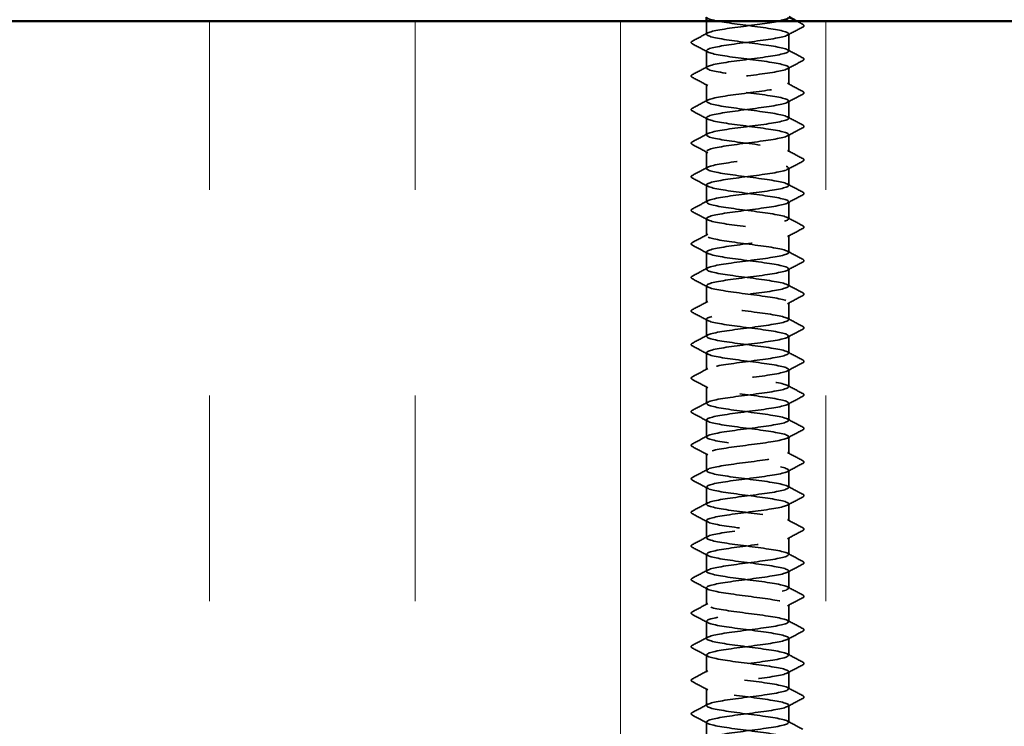
# Model space of a CAD drawing. Units: inches. Extents: x 0.6 to 33.4, y 0.6 to 21.4.
# Drawn here: x 18.8 to 20, y 14.3 to 15.2 of the extents above; entities that cross this region are included whole.
import ezdxf

# ---------------------------------------------------------------- set-up
doc = ezdxf.new("R2010")
doc.units = ezdxf.units.IN
doc.header["$LTSCALE"] = 2
doc.header["$MEASUREMENT"] = 0
doc.linetypes.add('DASHED', pattern=[0.2067, 0.1654, -0.0413])
for name, color, linetype, lineweight in [('Hatch (ANSI)', 7, 'Continuous', 18), ('Hidden (ANSI)', 7, 'DASHED', 35), ('Visible (ANSI)', 7, 'Continuous', 50)]:
    doc.layers.add(name, color=color, linetype=linetype, lineweight=lineweight)

msp = doc.modelspace()

# ---------------------------------------------------------------- hatches: boundary and pattern name
at = {"layer": 'Hatch (ANSI)', "true_color": 0x0080ff}
h = msp.add_hatch(dxfattribs=at)
h.set_pattern_fill('INSUL', color=150, scale=2, angle=90, style=0)
h.paths.add_polyline_path([(21.944299, 14.063089), (21.944299, 15.205946), (17.37287, 15.205946), (17.37287, 14.063089)])

# ---------------------------------------------------------------- linework, layer by layer
at = {"layer": 'Hidden (ANSI)', "ltscale": 0.015215}
msp.add_line((19.605156, 15.189864), (19.605156, 15.205946), dxfattribs=at)
at = {"layer": 'Hidden (ANSI)', "ltscale": 0.019724}
for p, q in [((19.705156, 15.169456), (19.705156, 15.190273)), ((19.605156, 15.149048), (19.605156, 15.169864)), ((19.705156, 15.12864), (19.705156, 15.149456)), ((19.605156, 15.108232), (19.605156, 15.129048)), ((19.705156, 15.087824), (19.705156, 15.10864)), ((19.605156, 15.067415), (19.605156, 15.088232)), ((19.705156, 15.047007), (19.705156, 15.067824)), ((19.605156, 15.026599), (19.605156, 15.047415)), ((19.705156, 15.006191), (19.705156, 15.027007)), ((19.605156, 14.985783), (19.605156, 15.006599)), ((19.705156, 14.965375), (19.705156, 14.986191)), ((19.605156, 14.944966), (19.605156, 14.965783)), ((19.705156, 14.924558), (19.705156, 14.945375)), ((19.605156, 14.90415), (19.605156, 14.924966)), ((19.705156, 14.883742), (19.705156, 14.904558)), ((19.605156, 14.863334), (19.605156, 14.88415)), ((19.705156, 14.842926), (19.705156, 14.863742)), ((19.605156, 14.822517), (19.605156, 14.843334)), ((19.705156, 14.802109), (19.705156, 14.822926)), ((19.605156, 14.781701), (19.605156, 14.802517)), ((19.705156, 14.761293), (19.705156, 14.782109)), ((19.605156, 14.740885), (19.605156, 14.761701)), ((19.705156, 14.720477), (19.705156, 14.741293)), ((19.605156, 14.700068), (19.605156, 14.720885)), ((19.705156, 14.67966), (19.705156, 14.700477)), ((19.605156, 14.659252), (19.605156, 14.680068)), ((19.705156, 14.638844), (19.705156, 14.65966)), ((19.605156, 14.618436), (19.605156, 14.639252)), ((19.705156, 14.598028), (19.705156, 14.618844)), ((19.605156, 14.577619), (19.605156, 14.598436)), ((19.705156, 14.557211), (19.705156, 14.578028)), ((19.605156, 14.536803), (19.605156, 14.557619)), ((19.705156, 14.516395), (19.705156, 14.537211)), ((19.605156, 14.495987), (19.605156, 14.516803)), ((19.705156, 14.475579), (19.705156, 14.496395)), ((19.605156, 14.45517), (19.605156, 14.475987)), ((19.705156, 14.434762), (19.705156, 14.455579)), ((19.605156, 14.414354), (19.605156, 14.43517)), ((19.705156, 14.393946), (19.705156, 14.414762)), ((19.605156, 14.373538), (19.605156, 14.394354)), ((19.705156, 14.35313), (19.705156, 14.373946)), ((19.605156, 14.332721), (19.605156, 14.353538))]:
    msp.add_line(p, q, dxfattribs=at)
at = {"layer": 'Hidden (ANSI)', "ltscale": 1.094156}
msp.add_open_spline([(19.605291, 15.210681), (19.605235, 15.210006), (19.605971, 15.209332), (19.607562, 15.208657), (19.61342, 15.206174), (19.63055, 15.203691), (19.649543, 15.201207), (19.668535, 15.198724), (19.688362, 15.196241), (19.698131, 15.193758), (19.707901, 15.191274), (19.707084, 15.188791), (19.696129, 15.186308), (19.685175, 15.183825), (19.664676, 15.181341), (19.645893, 15.178858), (19.627111, 15.176375), (19.611061, 15.173891), (19.606561, 15.171408), (19.602061, 15.168925), (19.609355, 15.166442), (19.624435, 15.163958), (19.639515, 15.161475), (19.661566, 15.158992), (19.678473, 15.156509), (19.695381, 15.154025), (19.706231, 15.151542), (19.705062, 15.149059), (19.703894, 15.146576), (19.690771, 15.144092), (19.672901, 15.141609), (19.655032, 15.139126), (19.633385, 15.136642), (19.61985, 15.134159), (19.606316, 15.131676), (19.601628, 15.129193), (19.608361, 15.126709), (19.615094, 15.124226), (19.632884, 15.121743), (19.651959, 15.11926), (19.671033, 15.116776), (19.690359, 15.114293), (19.69932, 15.11181), (19.708281, 15.109327), (19.706392, 15.106843), (19.694691, 15.10436), (19.68299, 15.101877), (19.66211, 15.099393), (19.643521, 15.09691), (19.624933, 15.094427), (19.609641, 15.091944), (19.606048, 15.08946), (19.602454, 15.086977), (19.610752, 15.084494), (19.626384, 15.082011), (19.642016, 15.079527), (19.664135, 15.077044), (19.680591, 15.074561), (19.697047, 15.072078), (19.706948, 15.069594), (19.704855, 15.067111), (19.702763, 15.064628), (19.688791, 15.062144), (19.670614, 15.059661), (19.652436, 15.057178), (19.631039, 15.054695), (19.618175, 15.052211), (19.605311, 15.049728), (19.601678, 15.047245), (19.60927, 15.044762), (19.616863, 15.042278), (19.635271, 15.039795), (19.654382, 15.037312), (19.673494, 15.034829), (19.692273, 15.032345), (19.700405, 15.029862), (19.708537, 15.027379), (19.705581, 15.024895), (19.69316, 15.022412), (19.68074, 15.019929), (19.659528, 15.017446), (19.641177, 15.014962), (19.622825, 15.012479), (19.608329, 15.009996), (19.605649, 15.007513), (19.60297, 15.005029), (19.612254, 15.002546), (19.628401, 15.000063), (19.644548, 14.99758), (19.666684, 14.995096), (19.682649, 14.992613), (19.698613, 14.99013), (19.707543, 14.987646), (19.704531, 14.985163), (19.70152, 14.98268), (19.686732, 14.980197), (19.668289, 14.977713), (19.649847, 14.97523), (19.62875, 14.972747), (19.616586, 14.970264), (19.604423, 14.96778), (19.601853, 14.965297), (19.610288, 14.962814), (19.618722, 14.96033), (19.637705, 14.957847), (19.656808, 14.955364), (19.675911, 14.952881), (19.6941, 14.950397), (19.701383, 14.947914), (19.708667, 14.945431), (19.70465, 14.942948), (19.69154, 14.940464), (19.67843, 14.937981), (19.656936, 14.935498), (19.638865, 14.933015), (19.620795, 14.930531), (19.607126, 14.928048), (19.605368, 14.925565), (19.60361, 14.923081), (19.613857, 14.920598), (19.630481, 14.918115), (19.647105, 14.915632), (19.669205, 14.913148), (19.684642, 14.910665), (19.700078, 14.908182), (19.708014, 14.905699), (19.704091, 14.903215), (19.700168, 14.900732), (19.684598, 14.898249), (19.665934, 14.895766), (19.64727, 14.893282), (19.626522, 14.890799), (19.615089, 14.888316), (19.603655, 14.885832), (19.602154, 14.883349), (19.61141, 14.880866), (19.620667, 14.878383), (19.640179, 14.875899), (19.659229, 14.873416), (19.678279, 14.870933), (19.695835, 14.86845), (19.702253, 14.865966), (19.708671, 14.863483), (19.703603, 14.861), (19.689834, 14.858517), (19.676064, 14.856033), (19.654339, 14.85355), (19.636592, 14.851067), (19.618844, 14.848583), (19.606036, 14.8461), (19.605203, 14.843617), (19.60437, 14.841134), (19.615557, 14.83865), (19.632619, 14.836167), (19.649681, 14.833684), (19.671694, 14.831201), (19.686565, 14.828717), (19.701437, 14.826234), (19.708362, 14.823751), (19.703536, 14.821268), (19.69871, 14.818784), (19.682396, 14.816301), (19.663554, 14.813818), (19.644712, 14.811334), (19.624363, 14.808851), (19.613685, 14.806368), (19.603008, 14.803885), (19.60258, 14.801401), (19.612636, 14.798918), (19.622693, 14.796435), (19.642689, 14.793952), (19.661641, 14.791468), (19.680593, 14.788985), (19.697475, 14.786502), (19.703012, 14.784019), (19.708549, 14.781535), (19.702442, 14.779052), (19.688046, 14.776569), (19.67365, 14.774085), (19.651744, 14.771602), (19.634362, 14.769119), (19.61698, 14.766636), (19.605062, 14.764152), (19.605156, 14.761669), (19.605251, 14.759186), (19.617351, 14.756703), (19.63481, 14.754219), (19.65227, 14.751736), (19.674143, 14.749253), (19.688415, 14.74677), (19.702687, 14.744286), (19.708584, 14.741803), (19.702867, 14.73932), (19.69715, 14.736836), (19.680129, 14.734353), (19.661153, 14.73187), (19.642178, 14.729387), (19.622276, 14.726903), (19.61238, 14.72442), (19.602483, 14.721937), (19.603129, 14.719454), (19.613962, 14.71697), (19.624795, 14.714487), (19.645229, 14.712004), (19.664038, 14.709521), (19.682848, 14.707037), (19.699014, 14.704554), (19.703658, 14.702071), (19.708301, 14.699587), (19.70117, 14.697104), (19.686181, 14.694621), (19.671192, 14.692138), (19.649158, 14.689654), (19.632181, 14.687171), (19.615205, 14.684688), (19.604206, 14.682205), (19.605227, 14.679721), (19.606248, 14.677238), (19.619233, 14.674755), (19.637049, 14.672271), (19.654865, 14.669788), (19.676548, 14.667305), (19.690186, 14.664822), (19.703825, 14.662338), (19.70868, 14.659855), (19.702086, 14.657372), (19.695491, 14.654889), (19.677803, 14.652405), (19.658739, 14.649922), (19.639675, 14.647439), (19.620266, 14.644956), (19.611174, 14.642472), (19.602083, 14.639989), (19.603801, 14.637506), (19.615385, 14.635022), (19.626969, 14.632539), (19.647791, 14.630056), (19.666414, 14.627573), (19.685037, 14.625089), (19.700451, 14.622606), (19.70419, 14.620123), (19.707929, 14.61764), (19.699789, 14.615156), (19.684243, 14.612673), (19.668697, 14.61019), (19.646585, 14.607707), (19.630055, 14.605223), (19.613524, 14.60274), (19.60347, 14.600257), (19.605416, 14.597773), (19.607361, 14.59529), (19.6212, 14.592807), (19.639331, 14.590324), (19.657462, 14.58784), (19.678903, 14.585357), (19.691875, 14.582874), (19.704848, 14.580391), (19.708651, 14.577907), (19.701194, 14.575424), (19.693737, 14.572941), (19.675424, 14.570458), (19.656316, 14.567974), (19.637208, 14.565491), (19.618338, 14.563008), (19.610073, 14.560524), (19.601807, 14.558041), (19.604594, 14.555558), (19.616901, 14.553075), (19.629209, 14.550591), (19.650371, 14.548108), (19.668763, 14.545625), (19.687155, 14.543142), (19.701781, 14.540658), (19.704607, 14.538175), (19.707432, 14.535692), (19.698304, 14.533209), (19.682236, 14.530725), (19.666169, 14.528242), (19.644033, 14.525759), (19.627987, 14.523275), (19.611941, 14.520792), (19.602856, 14.518309), (19.605721, 14.515826), (19.608586, 14.513342), (19.623247, 14.510859), (19.64165, 14.508376), (19.660053, 14.505893), (19.681201, 14.503409), (19.693478, 14.500926), (19.705755, 14.498443), (19.708495, 14.49596), (19.700194, 14.493476), (19.691892, 14.490993), (19.672998, 14.48851), (19.653891, 14.486026), (19.634783, 14.483543), (19.616497, 14.48106), (19.609077, 14.478577), (19.601657, 14.476093), (19.605505, 14.47361), (19.618508, 14.471127), (19.63151, 14.468644), (19.652962, 14.46616), (19.671081, 14.463677), (19.689199, 14.461194), (19.703002, 14.458711), (19.704907, 14.456227), (19.706812, 14.453744), (19.696717, 14.451261), (19.680166, 14.448777), (19.663616, 14.446294), (19.641506, 14.443811), (19.625983, 14.441328), (19.61046, 14.438844), (19.602364, 14.436361), (19.606142, 14.433878), (19.609921, 14.431395), (19.625369, 14.428911), (19.644, 14.426428), (19.662632, 14.423945), (19.683439, 14.421462), (19.69499, 14.418978), (19.706542, 14.416495), (19.708214, 14.414012), (19.699087, 14.411528), (19.689961, 14.409045), (19.670529, 14.406562), (19.651468, 14.404079), (19.632407, 14.401595), (19.614747, 14.399112), (19.60819, 14.396629), (19.601633, 14.394146), (19.606534, 14.391662), (19.6202, 14.389179), (19.633867, 14.386696), (19.655559, 14.384213), (19.67336, 14.381729), (19.691162, 14.379246), (19.704109, 14.376763), (19.70509, 14.374279), (19.706071, 14.371796), (19.695032, 14.369313), (19.678037, 14.36683), (19.661042, 14.364346), (19.639012, 14.361863), (19.624048, 14.35938), (19.609084, 14.356897), (19.601997, 14.354413), (19.606679, 14.35193), (19.611362, 14.349447), (19.627561, 14.346963), (19.646377, 14.34448), (19.665194, 14.341997), (19.685609, 14.339514), (19.696409, 14.33703), (19.707209, 14.334547), (19.707808, 14.332064), (19.697878, 14.329581), (19.687947, 14.327097), (19.668025, 14.324614), (19.649054, 14.322131), (19.630083, 14.319648), (19.613092, 14.317164), (19.607413, 14.314681), (19.601735, 14.312198), (19.607677, 14.309714), (19.621975, 14.307231), (19.636274, 14.304748), (19.658154, 14.302265), (19.675597, 14.299781), (19.693041, 14.297298), (19.705102, 14.294815), (19.705156, 14.292332), (19.70521, 14.289848), (19.693253, 14.287365), (19.675854, 14.284882), (19.658455, 14.282399), (19.636556, 14.279915), (19.622187, 14.277432), (19.607817, 14.274949), (19.601755, 14.272465), (19.607331, 14.269982), (19.612906, 14.267499), (19.629817, 14.265016), (19.648775, 14.262532), (19.667732, 14.260049), (19.687708, 14.257566), (19.697731, 14.255083), (19.707753, 14.252599), (19.707278, 14.250116), (19.696568, 14.247633), (19.685857, 14.24515), (19.66549, 14.242666), (19.646655, 14.240183), (19.627819, 14.2377), (19.611536, 14.235216), (19.606749, 14.232733), (19.601963, 14.23025), (19.608932, 14.227767), (19.623828, 14.225283), (19.638725, 14.2228), (19.660743, 14.220317), (19.677786, 14.217834), (19.69483, 14.21535), (19.705977, 14.212867), (19.705104, 14.210384), (19.704231, 14.207901), (19.691385, 14.205417), (19.673622, 14.202934), (19.65586, 14.200451), (19.634144, 14.197967), (19.620402, 14.195484), (19.606661, 14.193001), (19.601639, 14.190518), (19.608094, 14.188034), (19.61455, 14.185551), (19.632134, 14.183068), (19.651187, 14.180585), (19.67024, 14.178101), (19.689731, 14.175618), (19.698952, 14.173135), (19.708173, 14.170652), (19.706626, 14.168168), (19.69516, 14.165685), (19.683694, 14.163202), (19.66293, 14.160718), (19.644275, 14.158235), (19.62562, 14.155752), (19.610083, 14.153269), (19.606199, 14.150785), (19.602315, 14.148302), (19.610295, 14.145819), (19.625755, 14.143336), (19.641215, 14.140852), (19.663318, 14.138369), (19.679922, 14.135886), (19.696526, 14.133403), (19.706732, 14.130919), (19.704934, 14.128436), (19.703136, 14.125953), (19.689431, 14.123469), (19.671347, 14.120986), (19.653264, 14.118503), (19.631781, 14.11602), (19.6187, 14.113536), (19.605619, 14.111053), (19.601648, 14.10857), (19.608969, 14.106087), (19.616289, 14.103603), (19.634505, 14.10112), (19.653609, 14.098637), (19.672713, 14.096154), (19.691672, 14.09367), (19.70007, 14.091187), (19.708469, 14.088704), (19.705852, 14.08622), (19.693658, 14.083737), (19.681464, 14.081254), (19.660353, 14.078771), (19.641921, 14.076287), (19.623489, 14.073804), (19.608735, 14.071321), (19.605764, 14.068838), (19.602792, 14.066354), (19.611764, 14.063871), (19.627751, 14.061388), (19.643738, 14.058904), (19.665874, 14.056421), (19.681999, 14.053938), (19.698125, 14.051455), (19.707366, 14.048971), (19.704647, 14.046488), (19.703198, 14.045165), (19.698393, 14.043841), (19.691441, 14.042517)], degree=3, knots=[-183.78317024, -183.78317024, -183.78317024, -183.78317024, -183.4716849, -183.4716849, -183.4716849, -182.32487704, -182.32487704, -182.32487704, -181.17806917, -181.17806917, -181.17806917, -180.03126131, -180.03126131, -180.03126131, -178.88445345, -178.88445345, -178.88445345, -177.73764559, -177.73764559, -177.73764559, -176.59083772, -176.59083772, -176.59083772, -175.44402986, -175.44402986, -175.44402986, -174.297222, -174.297222, -174.297222, -173.15041413, -173.15041413, -173.15041413, -172.00360627, -172.00360627, -172.00360627, -170.85679841, -170.85679841, -170.85679841, -169.70999055, -169.70999055, -169.70999055, -168.56318268, -168.56318268, -168.56318268, -167.41637482, -167.41637482, -167.41637482, -166.26956696, -166.26956696, -166.26956696, -165.1227591, -165.1227591, -165.1227591, -163.97595123, -163.97595123, -163.97595123, -162.82914337, -162.82914337, -162.82914337, -161.68233551, -161.68233551, -161.68233551, -160.53552765, -160.53552765, -160.53552765, -159.38871978, -159.38871978, -159.38871978, -158.24191192, -158.24191192, -158.24191192, -157.09510406, -157.09510406, -157.09510406, -155.9482962, -155.9482962, -155.9482962, -154.80148833, -154.80148833, -154.80148833, -153.65468047, -153.65468047, -153.65468047, -152.50787261, -152.50787261, -152.50787261, -151.36106475, -151.36106475, -151.36106475, -150.21425688, -150.21425688, -150.21425688, -149.06744902, -149.06744902, -149.06744902, -147.92064116, -147.92064116, -147.92064116, -146.7738333, -146.7738333, -146.7738333, -145.62702543, -145.62702543, -145.62702543, -144.48021757, -144.48021757, -144.48021757, -143.33340971, -143.33340971, -143.33340971, -142.18660185, -142.18660185, -142.18660185, -141.03979398, -141.03979398, -141.03979398, -139.89298612, -139.89298612, -139.89298612, -138.74617826, -138.74617826, -138.74617826, -137.59937039, -137.59937039, -137.59937039, -136.45256253, -136.45256253, -136.45256253, -135.30575467, -135.30575467, -135.30575467, -134.15894681, -134.15894681, -134.15894681, -133.01213894, -133.01213894, -133.01213894, -131.86533108, -131.86533108, -131.86533108, -130.71852322, -130.71852322, -130.71852322, -129.57171536, -129.57171536, -129.57171536, -128.42490749, -128.42490749, -128.42490749, -127.27809963, -127.27809963, -127.27809963, -126.13129177, -126.13129177, -126.13129177, -124.98448391, -124.98448391, -124.98448391, -123.83767604, -123.83767604, -123.83767604, -122.69086818, -122.69086818, -122.69086818, -121.54406032, -121.54406032, -121.54406032, -120.39725246, -120.39725246, -120.39725246, -119.25044459, -119.25044459, -119.25044459, -118.10363673, -118.10363673, -118.10363673, -116.95682887, -116.95682887, -116.95682887, -115.81002101, -115.81002101, -115.81002101, -114.66321314, -114.66321314, -114.66321314, -113.51640528, -113.51640528, -113.51640528, -112.36959742, -112.36959742, -112.36959742, -111.22278956, -111.22278956, -111.22278956, -110.07598169, -110.07598169, -110.07598169, -108.92917383, -108.92917383, -108.92917383, -107.78236597, -107.78236597, -107.78236597, -106.6355581, -106.6355581, -106.6355581, -105.48875024, -105.48875024, -105.48875024, -104.34194238, -104.34194238, -104.34194238, -103.19513452, -103.19513452, -103.19513452, -102.04832665, -102.04832665, -102.04832665, -100.90151879, -100.90151879, -100.90151879, -99.75471093, -99.75471093, -99.75471093, -98.60790307, -98.60790307, -98.60790307, -97.4610952, -97.4610952, -97.4610952, -96.31428734, -96.31428734, -96.31428734, -95.16747948, -95.16747948, -95.16747948, -94.02067162, -94.02067162, -94.02067162, -92.87386375, -92.87386375, -92.87386375, -91.72705589, -91.72705589, -91.72705589, -90.58024803, -90.58024803, -90.58024803, -89.43344017, -89.43344017, -89.43344017, -88.2866323, -88.2866323, -88.2866323, -87.13982444, -87.13982444, -87.13982444, -85.99301658, -85.99301658, -85.99301658, -84.84620872, -84.84620872, -84.84620872, -83.69940085, -83.69940085, -83.69940085, -82.55259299, -82.55259299, -82.55259299, -81.40578513, -81.40578513, -81.40578513, -80.25897727, -80.25897727, -80.25897727, -79.1121694, -79.1121694, -79.1121694, -77.96536154, -77.96536154, -77.96536154, -76.81855368, -76.81855368, -76.81855368, -75.67174582, -75.67174582, -75.67174582, -74.52493795, -74.52493795, -74.52493795, -73.37813009, -73.37813009, -73.37813009, -72.23132223, -72.23132223, -72.23132223, -71.08451436, -71.08451436, -71.08451436, -69.9377065, -69.9377065, -69.9377065, -68.79089864, -68.79089864, -68.79089864, -67.64409078, -67.64409078, -67.64409078, -66.49728291, -66.49728291, -66.49728291, -65.35047505, -65.35047505, -65.35047505, -64.20366719, -64.20366719, -64.20366719, -63.05685933, -63.05685933, -63.05685933, -61.91005146, -61.91005146, -61.91005146, -60.7632436, -60.7632436, -60.7632436, -59.61643574, -59.61643574, -59.61643574, -58.46962788, -58.46962788, -58.46962788, -57.32282001, -57.32282001, -57.32282001, -56.17601215, -56.17601215, -56.17601215, -55.02920429, -55.02920429, -55.02920429, -53.88239643, -53.88239643, -53.88239643, -52.73558856, -52.73558856, -52.73558856, -51.5887807, -51.5887807, -51.5887807, -50.44197284, -50.44197284, -50.44197284, -49.29516498, -49.29516498, -49.29516498, -48.14835711, -48.14835711, -48.14835711, -47.00154925, -47.00154925, -47.00154925, -45.85474139, -45.85474139, -45.85474139, -44.70793353, -44.70793353, -44.70793353, -43.56112566, -43.56112566, -43.56112566, -42.4143178, -42.4143178, -42.4143178, -41.26750994, -41.26750994, -41.26750994, -40.12070207, -40.12070207, -40.12070207, -38.97389421, -38.97389421, -38.97389421, -37.82708635, -37.82708635, -37.82708635, -36.68027849, -36.68027849, -36.68027849, -35.53347062, -35.53347062, -35.53347062, -34.38666276, -34.38666276, -34.38666276, -33.2398549, -33.2398549, -33.2398549, -32.09304704, -32.09304704, -32.09304704, -30.94623917, -30.94623917, -30.94623917, -29.79943131, -29.79943131, -29.79943131, -28.65262345, -28.65262345, -28.65262345, -27.50581559, -27.50581559, -27.50581559, -26.35900772, -26.35900772, -26.35900772, -25.21219986, -25.21219986, -25.21219986, -24.065392, -24.065392, -24.065392, -22.91858414, -22.91858414, -22.91858414, -21.77177627, -21.77177627, -21.77177627, -20.62496841, -20.62496841, -20.62496841, -19.47816055, -19.47816055, -19.47816055, -18.33135269, -18.33135269, -18.33135269, -17.18454482, -17.18454482, -17.18454482, -16.03773696, -16.03773696, -16.03773696, -14.8909291, -14.8909291, -14.8909291, -13.74412124, -13.74412124, -13.74412124, -12.59731337, -12.59731337, -12.59731337, -11.45050551, -11.45050551, -11.45050551, -10.30369765, -10.30369765, -10.30369765, -9.15688979, -9.15688979, -9.15688979, -8.01008192, -8.01008192, -8.01008192, -6.86327406, -6.86327406, -6.86327406, -5.7164662, -5.7164662, -5.7164662, -4.56965833, -4.56965833, -4.56965833, -3.95840674, -3.95840674, -3.95840674, -3.95840674], dxfattribs=at)
at = {"layer": 'Hidden (ANSI)', "ltscale": 1.070453}
msp.add_open_spline([(19.694302, 14.063089), (19.699878, 14.06426), (19.70364, 14.065431), (19.704765, 14.066602), (19.707151, 14.069086), (19.697557, 14.071569), (19.681254, 14.074052), (19.664951, 14.076535), (19.642821, 14.079019), (19.62702, 14.081502), (19.61122, 14.083985), (19.602605, 14.086468), (19.605908, 14.088952), (19.609211, 14.091435), (19.624253, 14.093918), (19.64277, 14.096402), (19.661288, 14.098885), (19.682279, 14.101368), (19.694213, 14.103851), (19.706147, 14.106335), (19.708376, 14.108818), (19.699677, 14.111301), (19.690979, 14.113784), (19.671822, 14.116268), (19.652731, 14.118751), (19.63364, 14.121234), (19.615648, 14.123717), (19.608639, 14.126201), (19.60163, 14.128684), (19.605983, 14.131167), (19.619307, 14.133651), (19.632631, 14.136134), (19.654204, 14.138617), (19.672176, 14.1411), (19.690148, 14.143584), (19.703546, 14.146067), (19.705009, 14.14855), (19.706473, 14.151033), (19.695923, 14.153517), (19.679155, 14.156), (19.662387, 14.158483), (19.640309, 14.160966), (19.625049, 14.16345), (19.609789, 14.165933), (19.602173, 14.168416), (19.606385, 14.1709), (19.610597, 14.173383), (19.626409, 14.175866), (19.645134, 14.178349), (19.66386, 14.180833), (19.684486, 14.183316), (19.695681, 14.185799), (19.706876, 14.188282), (19.708035, 14.190766), (19.698521, 14.193249), (19.689007, 14.195732), (19.669335, 14.198215), (19.650312, 14.200699), (19.631288, 14.203182), (19.613943, 14.205665), (19.607805, 14.208149), (19.601666, 14.210632), (19.607067, 14.213115), (19.621039, 14.215598), (19.635012, 14.218082), (19.656801, 14.220565), (19.674436, 14.223048), (19.692071, 14.225531), (19.704599, 14.228015), (19.705136, 14.230498), (19.705674, 14.232981), (19.694192, 14.235464), (19.676999, 14.237948), (19.659806, 14.240431), (19.637832, 14.242914), (19.623148, 14.245398), (19.608464, 14.247881), (19.601866, 14.250364), (19.606977, 14.252847), (19.612088, 14.255331), (19.628632, 14.257814), (19.647522, 14.260297), (19.666411, 14.26278), (19.686623, 14.265264), (19.697054, 14.267747), (19.707485, 14.27023), (19.70757, 14.272713), (19.697263, 14.275197), (19.686957, 14.27768), (19.666816, 14.280163), (19.647904, 14.282647), (19.628993, 14.28513), (19.612335, 14.287613), (19.607082, 14.290096), (19.601828, 14.29258), (19.608263, 14.295063), (19.622852, 14.297546), (19.637441, 14.300029), (19.659394, 14.302513), (19.676651, 14.304996), (19.693908, 14.307479), (19.705535, 14.309963), (19.705145, 14.312446), (19.704756, 14.314929), (19.69237, 14.317412), (19.674792, 14.319896), (19.657215, 14.322379), (19.635396, 14.324862), (19.621323, 14.327345), (19.60725, 14.329829), (19.601684, 14.332312), (19.607682, 14.334795), (19.61368, 14.337278), (19.630918, 14.339762), (19.649927, 14.342245), (19.668936, 14.344728), (19.688686, 14.347212), (19.698328, 14.349695), (19.70797, 14.352178), (19.706982, 14.354661), (19.695906, 14.357145), (19.684831, 14.359628), (19.664268, 14.362111), (19.645513, 14.364594), (19.626759, 14.367078), (19.610828, 14.369561), (19.606472, 14.372044), (19.602116, 14.374527), (19.60957, 14.377011), (19.624741, 14.379494), (19.639912, 14.381977), (19.661976, 14.384461), (19.678815, 14.386944), (19.695653, 14.389427), (19.706353, 14.39191), (19.705037, 14.394394), (19.703721, 14.396877), (19.69046, 14.39936), (19.672539, 14.401843), (19.654618, 14.404327), (19.633007, 14.40681), (19.619578, 14.409293), (19.606148, 14.411776), (19.601627, 14.41426), (19.608499, 14.416743), (19.61537, 14.419226), (19.633262, 14.42171), (19.652345, 14.424193), (19.671428, 14.426676), (19.69067, 14.429159), (19.6995, 14.431643), (19.70833, 14.434126), (19.706271, 14.436609), (19.694453, 14.439092), (19.682636, 14.441576), (19.661699, 14.444059), (19.643146, 14.446542), (19.624592, 14.449025), (19.609425, 14.451509), (19.605976, 14.453992), (19.602528, 14.456475), (19.610985, 14.458959), (19.626701, 14.461442), (19.642418, 14.463925), (19.664543, 14.466408), (19.680923, 14.468892), (19.697303, 14.471375), (19.707051, 14.473858), (19.704812, 14.476341), (19.702572, 14.478825), (19.688468, 14.481308), (19.670245, 14.483791), (19.652023, 14.486274), (19.63067, 14.488758), (19.617916, 14.491241), (19.605162, 14.493724), (19.601697, 14.496208), (19.609425, 14.498691), (19.617154, 14.501174), (19.635656, 14.503657), (19.654769, 14.506141), (19.673882, 14.508624), (19.69257, 14.511107), (19.700568, 14.51359), (19.708566, 14.516074), (19.70544, 14.518557), (19.692908, 14.52104), (19.680375, 14.523523), (19.659115, 14.526007), (19.640806, 14.52849), (19.622496, 14.530973), (19.608129, 14.533457), (19.605597, 14.53594), (19.603064, 14.538423), (19.612503, 14.540906), (19.628729, 14.54339), (19.644954, 14.545873), (19.667088, 14.548356), (19.682971, 14.550839), (19.698854, 14.553323), (19.707626, 14.555806), (19.704469, 14.558289), (19.701312, 14.560772), (19.686396, 14.563256), (19.667916, 14.565739), (19.649435, 14.568222), (19.62839, 14.570706), (19.616341, 14.573189), (19.604293, 14.575672), (19.601893, 14.578155), (19.61046, 14.580639), (19.619027, 14.583122), (19.638097, 14.585605), (19.657194, 14.588088), (19.676292, 14.590572), (19.694383, 14.593055), (19.701529, 14.595538), (19.708676, 14.598022), (19.704491, 14.600505), (19.691273, 14.602988), (19.678056, 14.605471), (19.656522, 14.607955), (19.6385, 14.610438), (19.620478, 14.612921), (19.606945, 14.615404), (19.605334, 14.617888), (19.603723, 14.620371), (19.614122, 14.622854), (19.630818, 14.625337), (19.647515, 14.627821), (19.669605, 14.630304), (19.684953, 14.632787), (19.700302, 14.635271), (19.708078, 14.637754), (19.704011, 14.640237), (19.699943, 14.64272), (19.684252, 14.645204), (19.665556, 14.647687), (19.646861, 14.65017), (19.626173, 14.652653), (19.614859, 14.655137), (19.603544, 14.65762), (19.602214, 14.660103), (19.611599, 14.662586), (19.620985, 14.66507), (19.640577, 14.667553), (19.659615, 14.670036), (19.678652, 14.67252), (19.696103, 14.675003), (19.702381, 14.677486), (19.70866, 14.679969), (19.703426, 14.682453), (19.689554, 14.684936), (19.675683, 14.687419), (19.653925, 14.689902), (19.636233, 14.692386), (19.618541, 14.694869), (19.605873, 14.697352), (19.605188, 14.699835), (19.604503, 14.702319), (19.615837, 14.704802), (19.632965, 14.707285), (19.650093, 14.709769), (19.672087, 14.712252), (19.686865, 14.714735), (19.701643, 14.717218), (19.708406, 14.719702), (19.703437, 14.722185), (19.698468, 14.724668), (19.682038, 14.727151), (19.663172, 14.729635), (19.644306, 14.732118), (19.624025, 14.734601), (19.61347, 14.737084), (19.602916, 14.739568), (19.602659, 14.742051), (19.612841, 14.744534), (19.623023, 14.747018), (19.643092, 14.749501), (19.662025, 14.751984), (19.680957, 14.754467), (19.697727, 14.756951), (19.703122, 14.759434), (19.708518, 14.761917), (19.702247, 14.7644), (19.687754, 14.766884), (19.673261, 14.769367), (19.651331, 14.77185), (19.634011, 14.774333), (19.616691, 14.776817), (19.604918, 14.7793), (19.60516, 14.781783), (19.605402, 14.784267), (19.617645, 14.78675), (19.635164, 14.789233), (19.652683, 14.791716), (19.67453, 14.7942), (19.688703, 14.796683), (19.702876, 14.799166), (19.708608, 14.801649), (19.70275, 14.804133), (19.696892, 14.806616), (19.679762, 14.809099), (19.660769, 14.811582), (19.641777, 14.814066), (19.62195, 14.816549), (19.612181, 14.819032), (19.602411, 14.821516), (19.603228, 14.823999), (19.614183, 14.826482), (19.625137, 14.828965), (19.645636, 14.831449), (19.664418, 14.833932), (19.683201, 14.836415), (19.699251, 14.838898), (19.70375, 14.841382), (19.70825, 14.843865), (19.700957, 14.846348), (19.685877, 14.848831), (19.670797, 14.851315), (19.648746, 14.853798), (19.631838, 14.856281), (19.614931, 14.858765), (19.604081, 14.861248), (19.605249, 14.863731), (19.606418, 14.866214), (19.619541, 14.868698), (19.63741, 14.871181), (19.65528, 14.873664), (19.676927, 14.876147), (19.690461, 14.878631), (19.703996, 14.881114), (19.708684, 14.883597), (19.701951, 14.88608), (19.695218, 14.888564), (19.677427, 14.891047), (19.658353, 14.89353), (19.639279, 14.896014), (19.619953, 14.898497), (19.610992, 14.90098), (19.602031, 14.903463), (19.603919, 14.905947), (19.61562, 14.90843), (19.627322, 14.910913), (19.648202, 14.913396), (19.66679, 14.91588), (19.685379, 14.918363), (19.70067, 14.920846), (19.704264, 14.92333), (19.707858, 14.925813), (19.699559, 14.928296), (19.683928, 14.930779), (19.668296, 14.933263), (19.646176, 14.935746), (19.629721, 14.938229), (19.613265, 14.940712), (19.603364, 14.943196), (19.605456, 14.945679), (19.607549, 14.948162), (19.621521, 14.950645), (19.639698, 14.953129), (19.657875, 14.955612), (19.679273, 14.958095), (19.692137, 14.960579), (19.705001, 14.963062), (19.708634, 14.965545), (19.701041, 14.968028), (19.693449, 14.970512), (19.675041, 14.972995), (19.655929, 14.975478), (19.636818, 14.977961), (19.618039, 14.980445), (19.609907, 14.982928), (19.601775, 14.985411), (19.604731, 14.987894), (19.617151, 14.990378), (19.629572, 14.992861), (19.650784, 14.995344), (19.669135, 14.997828), (19.687486, 15.000311), (19.701983, 15.002794), (19.704662, 15.005277), (19.707341, 15.007761), (19.698057, 15.010244), (19.681911, 15.012727), (19.665764, 15.01521), (19.643628, 15.017694), (19.627663, 15.020177), (19.611698, 15.02266), (19.602769, 15.025143), (19.60578, 15.027627), (19.608791, 15.03011), (19.62358, 15.032593), (19.642022, 15.035077), (19.660465, 15.03756), (19.681562, 15.040043), (19.693725, 15.042526), (19.705888, 15.04501), (19.708459, 15.047493), (19.700024, 15.049976), (19.69159, 15.052459), (19.672607, 15.054943), (19.653504, 15.057426), (19.634401, 15.059909), (19.616212, 15.062392), (19.608928, 15.064876), (19.601645, 15.067359), (19.605662, 15.069842), (19.618772, 15.072326), (19.631882, 15.074809), (19.653376, 15.077292), (19.671447, 15.079775), (19.689517, 15.082259), (19.703186, 15.084742), (19.704944, 15.087225), (19.706702, 15.089708), (19.696454, 15.092192), (19.679831, 15.094675), (19.663207, 15.097158), (19.641106, 15.099641), (19.62567, 15.102125), (19.610234, 15.104608), (19.602297, 15.107091), (19.60622, 15.109575), (19.610143, 15.112058), (19.625714, 15.114541), (19.644378, 15.117024), (19.663042, 15.119508), (19.683789, 15.121991), (19.695223, 15.124474), (19.706657, 15.126957), (19.708158, 15.129441), (19.698901, 15.131924), (19.689645, 15.134407), (19.670132, 15.13689), (19.651082, 15.139374), (19.632032, 15.141857), (19.614477, 15.14434), (19.608059, 15.146824), (19.601641, 15.149307), (19.606709, 15.15179), (19.620478, 15.154273), (19.634247, 15.156757), (19.655973, 15.15924), (19.67372, 15.161723), (19.691467, 15.164206), (19.704275, 15.16669), (19.705108, 15.169173), (19.705941, 15.171656), (19.694754, 15.174139), (19.677693, 15.176623), (19.660631, 15.179106), (19.638618, 15.181589), (19.623746, 15.184073), (19.608875, 15.186556), (19.60195, 15.189039), (19.606776, 15.191522), (19.611601, 15.194006), (19.627916, 15.196489), (19.646758, 15.198972), (19.664396, 15.201297), (19.683355, 15.203621), (19.694464, 15.205946)], degree=3, knots=[4.04637134, 4.04637134, 4.04637134, 4.04637134, 4.58723145, 4.58723145, 4.58723145, 5.73403931, 5.73403931, 5.73403931, 6.88084718, 6.88084718, 6.88084718, 8.02765504, 8.02765504, 8.02765504, 9.1744629, 9.1744629, 9.1744629, 10.32127076, 10.32127076, 10.32127076, 11.46807863, 11.46807863, 11.46807863, 12.61488649, 12.61488649, 12.61488649, 13.76169435, 13.76169435, 13.76169435, 14.90850221, 14.90850221, 14.90850221, 16.05531008, 16.05531008, 16.05531008, 17.20211794, 17.20211794, 17.20211794, 18.3489258, 18.3489258, 18.3489258, 19.49573366, 19.49573366, 19.49573366, 20.64254153, 20.64254153, 20.64254153, 21.78934939, 21.78934939, 21.78934939, 22.93615725, 22.93615725, 22.93615725, 24.08296511, 24.08296511, 24.08296511, 25.22977298, 25.22977298, 25.22977298, 26.37658084, 26.37658084, 26.37658084, 27.5233887, 27.5233887, 27.5233887, 28.67019656, 28.67019656, 28.67019656, 29.81700443, 29.81700443, 29.81700443, 30.96381229, 30.96381229, 30.96381229, 32.11062015, 32.11062015, 32.11062015, 33.25742802, 33.25742802, 33.25742802, 34.40423588, 34.40423588, 34.40423588, 35.55104374, 35.55104374, 35.55104374, 36.6978516, 36.6978516, 36.6978516, 37.84465947, 37.84465947, 37.84465947, 38.99146733, 38.99146733, 38.99146733, 40.13827519, 40.13827519, 40.13827519, 41.28508305, 41.28508305, 41.28508305, 42.43189092, 42.43189092, 42.43189092, 43.57869878, 43.57869878, 43.57869878, 44.72550664, 44.72550664, 44.72550664, 45.8723145, 45.8723145, 45.8723145, 47.01912237, 47.01912237, 47.01912237, 48.16593023, 48.16593023, 48.16593023, 49.31273809, 49.31273809, 49.31273809, 50.45954595, 50.45954595, 50.45954595, 51.60635382, 51.60635382, 51.60635382, 52.75316168, 52.75316168, 52.75316168, 53.89996954, 53.89996954, 53.89996954, 55.0467774, 55.0467774, 55.0467774, 56.19358527, 56.19358527, 56.19358527, 57.34039313, 57.34039313, 57.34039313, 58.48720099, 58.48720099, 58.48720099, 59.63400885, 59.63400885, 59.63400885, 60.78081672, 60.78081672, 60.78081672, 61.92762458, 61.92762458, 61.92762458, 63.07443244, 63.07443244, 63.07443244, 64.2212403, 64.2212403, 64.2212403, 65.36804817, 65.36804817, 65.36804817, 66.51485603, 66.51485603, 66.51485603, 67.66166389, 67.66166389, 67.66166389, 68.80847176, 68.80847176, 68.80847176, 69.95527962, 69.95527962, 69.95527962, 71.10208748, 71.10208748, 71.10208748, 72.24889534, 72.24889534, 72.24889534, 73.39570321, 73.39570321, 73.39570321, 74.54251107, 74.54251107, 74.54251107, 75.68931893, 75.68931893, 75.68931893, 76.83612679, 76.83612679, 76.83612679, 77.98293466, 77.98293466, 77.98293466, 79.12974252, 79.12974252, 79.12974252, 80.27655038, 80.27655038, 80.27655038, 81.42335824, 81.42335824, 81.42335824, 82.57016611, 82.57016611, 82.57016611, 83.71697397, 83.71697397, 83.71697397, 84.86378183, 84.86378183, 84.86378183, 86.01058969, 86.01058969, 86.01058969, 87.15739756, 87.15739756, 87.15739756, 88.30420542, 88.30420542, 88.30420542, 89.45101328, 89.45101328, 89.45101328, 90.59782114, 90.59782114, 90.59782114, 91.74462901, 91.74462901, 91.74462901, 92.89143687, 92.89143687, 92.89143687, 94.03824473, 94.03824473, 94.03824473, 95.18505259, 95.18505259, 95.18505259, 96.33186046, 96.33186046, 96.33186046, 97.47866832, 97.47866832, 97.47866832, 98.62547618, 98.62547618, 98.62547618, 99.77228405, 99.77228405, 99.77228405, 100.91909191, 100.91909191, 100.91909191, 102.06589977, 102.06589977, 102.06589977, 103.21270763, 103.21270763, 103.21270763, 104.3595155, 104.3595155, 104.3595155, 105.50632336, 105.50632336, 105.50632336, 106.65313122, 106.65313122, 106.65313122, 107.79993908, 107.79993908, 107.79993908, 108.94674695, 108.94674695, 108.94674695, 110.09355481, 110.09355481, 110.09355481, 111.24036267, 111.24036267, 111.24036267, 112.38717053, 112.38717053, 112.38717053, 113.5339784, 113.5339784, 113.5339784, 114.68078626, 114.68078626, 114.68078626, 115.82759412, 115.82759412, 115.82759412, 116.97440198, 116.97440198, 116.97440198, 118.12120985, 118.12120985, 118.12120985, 119.26801771, 119.26801771, 119.26801771, 120.41482557, 120.41482557, 120.41482557, 121.56163343, 121.56163343, 121.56163343, 122.7084413, 122.7084413, 122.7084413, 123.85524916, 123.85524916, 123.85524916, 125.00205702, 125.00205702, 125.00205702, 126.14886488, 126.14886488, 126.14886488, 127.29567275, 127.29567275, 127.29567275, 128.44248061, 128.44248061, 128.44248061, 129.58928847, 129.58928847, 129.58928847, 130.73609633, 130.73609633, 130.73609633, 131.8829042, 131.8829042, 131.8829042, 133.02971206, 133.02971206, 133.02971206, 134.17651992, 134.17651992, 134.17651992, 135.32332779, 135.32332779, 135.32332779, 136.47013565, 136.47013565, 136.47013565, 137.61694351, 137.61694351, 137.61694351, 138.76375137, 138.76375137, 138.76375137, 139.91055924, 139.91055924, 139.91055924, 141.0573671, 141.0573671, 141.0573671, 142.20417496, 142.20417496, 142.20417496, 143.35098282, 143.35098282, 143.35098282, 144.49779069, 144.49779069, 144.49779069, 145.64459855, 145.64459855, 145.64459855, 146.79140641, 146.79140641, 146.79140641, 147.93821427, 147.93821427, 147.93821427, 149.08502214, 149.08502214, 149.08502214, 150.23183, 150.23183, 150.23183, 151.37863786, 151.37863786, 151.37863786, 152.52544572, 152.52544572, 152.52544572, 153.67225359, 153.67225359, 153.67225359, 154.81906145, 154.81906145, 154.81906145, 155.96586931, 155.96586931, 155.96586931, 157.11267717, 157.11267717, 157.11267717, 158.25948504, 158.25948504, 158.25948504, 159.4062929, 159.4062929, 159.4062929, 160.55310076, 160.55310076, 160.55310076, 161.69990862, 161.69990862, 161.69990862, 162.84671649, 162.84671649, 162.84671649, 163.99352435, 163.99352435, 163.99352435, 165.14033221, 165.14033221, 165.14033221, 166.28714008, 166.28714008, 166.28714008, 167.43394794, 167.43394794, 167.43394794, 168.5807558, 168.5807558, 168.5807558, 169.72756366, 169.72756366, 169.72756366, 170.87437153, 170.87437153, 170.87437153, 172.02117939, 172.02117939, 172.02117939, 173.16798725, 173.16798725, 173.16798725, 174.31479511, 174.31479511, 174.31479511, 175.46160298, 175.46160298, 175.46160298, 176.60841084, 176.60841084, 176.60841084, 177.7552187, 177.7552187, 177.7552187, 178.90202656, 178.90202656, 178.90202656, 179.97555994, 179.97555994, 179.97555994, 179.97555994], dxfattribs=at)
at = {"layer": 'Hidden (ANSI)', "ltscale": 0.020004}
for points in [[(19.722303, 15.198589), (19.716082, 15.195302), (19.709866, 15.192004), (19.703663, 15.188681)], [(19.588008, 15.181548), (19.59423, 15.184835), (19.600446, 15.188133), (19.606648, 15.191455)], [(19.606648, 15.168273), (19.600446, 15.171596), (19.59423, 15.174893), (19.588008, 15.178181)], [(19.703663, 15.171047), (19.709866, 15.167724), (19.716082, 15.164427), (19.722303, 15.16114)], [(19.588008, 15.140731), (19.59423, 15.144019), (19.600446, 15.147316), (19.606648, 15.150639)], [(19.722303, 15.157773), (19.716082, 15.154485), (19.709866, 15.151188), (19.703663, 15.147865)], [(19.606648, 15.127457), (19.600446, 15.13078), (19.59423, 15.134077), (19.588008, 15.137365)], [(19.703663, 15.130231), (19.709866, 15.126908), (19.716082, 15.123611), (19.722303, 15.120323)], [(19.722303, 15.116957), (19.716082, 15.113669), (19.709866, 15.110372), (19.703663, 15.107049)], [(19.588008, 15.099915), (19.59423, 15.103203), (19.600446, 15.1065), (19.606648, 15.109823)], [(19.606648, 15.086641), (19.600446, 15.089963), (19.59423, 15.093261), (19.588008, 15.096548)], [(19.703663, 15.089415), (19.709866, 15.086092), (19.716082, 15.082794), (19.722303, 15.079507)], [(19.722303, 15.07614), (19.716082, 15.072853), (19.709866, 15.069555), (19.703663, 15.066232)], [(19.588008, 15.059099), (19.59423, 15.062386), (19.600446, 15.065684), (19.606648, 15.069007)], [(19.606648, 15.045824), (19.600446, 15.049147), (19.59423, 15.052445), (19.588008, 15.055732)], [(19.703663, 15.048598), (19.709866, 15.045275), (19.716082, 15.041978), (19.722303, 15.038691)], [(19.588008, 15.018282), (19.59423, 15.02157), (19.600446, 15.024867), (19.606648, 15.02819)], [(19.722303, 15.035324), (19.716082, 15.032036), (19.709866, 15.028739), (19.703663, 15.025416)], [(19.606648, 15.005008), (19.600446, 15.008331), (19.59423, 15.011628), (19.588008, 15.014916)], [(19.703663, 15.007782), (19.709866, 15.004459), (19.716082, 15.001162), (19.722303, 14.997874)], [(19.722303, 14.994508), (19.716082, 14.99122), (19.709866, 14.987923), (19.703663, 14.9846)], [(19.588008, 14.977466), (19.59423, 14.980754), (19.600446, 14.984051), (19.606648, 14.987374)], [(19.606648, 14.964192), (19.600446, 14.967514), (19.59423, 14.970812), (19.588008, 14.974099)], [(19.703663, 14.966966), (19.709866, 14.963643), (19.716082, 14.960345), (19.722303, 14.957058)], [(19.588008, 14.93665), (19.59423, 14.939937), (19.600446, 14.943235), (19.606648, 14.946558)], [(19.722303, 14.953691), (19.716082, 14.950404), (19.709866, 14.947106), (19.703663, 14.943783)], [(19.606648, 14.923375), (19.600446, 14.926698), (19.59423, 14.929996), (19.588008, 14.933283)], [(19.703663, 14.926149), (19.709866, 14.922826), (19.716082, 14.919529), (19.722303, 14.916242)], [(19.722303, 14.912875), (19.716082, 14.909587), (19.709866, 14.90629), (19.703663, 14.902967)], [(19.588008, 14.895833), (19.59423, 14.899121), (19.600446, 14.902418), (19.606648, 14.905741)], [(19.606648, 14.882559), (19.600446, 14.885882), (19.59423, 14.889179), (19.588008, 14.892467)], [(19.703663, 14.885333), (19.709866, 14.88201), (19.716082, 14.878713), (19.722303, 14.875425)], [(19.722303, 14.872059), (19.716082, 14.868771), (19.709866, 14.865474), (19.703663, 14.862151)], [(19.588008, 14.855017), (19.59423, 14.858305), (19.600446, 14.861602), (19.606648, 14.864925)], [(19.606648, 14.841743), (19.600446, 14.845065), (19.59423, 14.848363), (19.588008, 14.85165)], [(19.703663, 14.844517), (19.709866, 14.841194), (19.716082, 14.837896), (19.722303, 14.834609)], [(19.588008, 14.814201), (19.59423, 14.817488), (19.600446, 14.820786), (19.606648, 14.824109)], [(19.722303, 14.831242), (19.716082, 14.827955), (19.709866, 14.824657), (19.703663, 14.821334)], [(19.606648, 14.800926), (19.600446, 14.804249), (19.59423, 14.807547), (19.588008, 14.810834)], [(19.703663, 14.8037), (19.709866, 14.800377), (19.716082, 14.79708), (19.722303, 14.793793)], [(19.722303, 14.790426), (19.716082, 14.787138), (19.709866, 14.783841), (19.703663, 14.780518)], [(19.588008, 14.773384), (19.59423, 14.776672), (19.600446, 14.779969), (19.606648, 14.783292)], [(19.606648, 14.76011), (19.600446, 14.763433), (19.59423, 14.76673), (19.588008, 14.770018)], [(19.703663, 14.762884), (19.709866, 14.759561), (19.716082, 14.756264), (19.722303, 14.752976)], [(19.588008, 14.732568), (19.59423, 14.735856), (19.600446, 14.739153), (19.606648, 14.742476)], [(19.722303, 14.74961), (19.716082, 14.746322), (19.709866, 14.743025), (19.703663, 14.739702)], [(19.606648, 14.719294), (19.600446, 14.722616), (19.59423, 14.725914), (19.588008, 14.729201)], [(19.703663, 14.722068), (19.709866, 14.718745), (19.716082, 14.715447), (19.722303, 14.71216)], [(19.722303, 14.708793), (19.716082, 14.705506), (19.709866, 14.702208), (19.703663, 14.698885)], [(19.588008, 14.691752), (19.59423, 14.695039), (19.600446, 14.698337), (19.606648, 14.70166)], [(19.606648, 14.678477), (19.600446, 14.6818), (19.59423, 14.685098), (19.588008, 14.688385)], [(19.703663, 14.681251), (19.709866, 14.677929), (19.716082, 14.674631), (19.722303, 14.671344)], [(19.722303, 14.667977), (19.716082, 14.664689), (19.709866, 14.661392), (19.703663, 14.658069)], [(19.588008, 14.650935), (19.59423, 14.654223), (19.600446, 14.65752), (19.606648, 14.660843)], [(19.606648, 14.637661), (19.600446, 14.640984), (19.59423, 14.644281), (19.588008, 14.647569)], [(19.703663, 14.640435), (19.709866, 14.637112), (19.716082, 14.633815), (19.722303, 14.630527)], [(19.588008, 14.610119), (19.59423, 14.613407), (19.600446, 14.616704), (19.606648, 14.620027)], [(19.722303, 14.627161), (19.716082, 14.623873), (19.709866, 14.620576), (19.703663, 14.617253)], [(19.606648, 14.596845), (19.600446, 14.600168), (19.59423, 14.603465), (19.588008, 14.606752)], [(19.703663, 14.599619), (19.709866, 14.596296), (19.716082, 14.592998), (19.722303, 14.589711)], [(19.722303, 14.586344), (19.716082, 14.583057), (19.709866, 14.579759), (19.703663, 14.576436)], [(19.588008, 14.569303), (19.59423, 14.57259), (19.600446, 14.575888), (19.606648, 14.579211)], [(19.606648, 14.556028), (19.600446, 14.559351), (19.59423, 14.562649), (19.588008, 14.565936)], [(19.703663, 14.558802), (19.709866, 14.55548), (19.716082, 14.552182), (19.722303, 14.548895)], [(19.588008, 14.528486), (19.59423, 14.531774), (19.600446, 14.535071), (19.606648, 14.538394)], [(19.722303, 14.545528), (19.716082, 14.54224), (19.709866, 14.538943), (19.703663, 14.53562)], [(19.606648, 14.515212), (19.600446, 14.518535), (19.59423, 14.521832), (19.588008, 14.52512)], [(19.703663, 14.517986), (19.709866, 14.514663), (19.716082, 14.511366), (19.722303, 14.508078)], [(19.722303, 14.504712), (19.716082, 14.501424), (19.709866, 14.498127), (19.703663, 14.494804)], [(19.588008, 14.48767), (19.59423, 14.490958), (19.600446, 14.494255), (19.606648, 14.497578)], [(19.606648, 14.474396), (19.600446, 14.477719), (19.59423, 14.481016), (19.588008, 14.484303)], [(19.703663, 14.47717), (19.709866, 14.473847), (19.716082, 14.470549), (19.722303, 14.467262)], [(19.722303, 14.463895), (19.716082, 14.460608), (19.709866, 14.45731), (19.703663, 14.453987)], [(19.588008, 14.446854), (19.59423, 14.450141), (19.600446, 14.453439), (19.606648, 14.456762)], [(19.606648, 14.433579), (19.600446, 14.436902), (19.59423, 14.4402), (19.588008, 14.443487)], [(19.703663, 14.436353), (19.709866, 14.433031), (19.716082, 14.429733), (19.722303, 14.426446)], [(19.588008, 14.406037), (19.59423, 14.409325), (19.600446, 14.412622), (19.606648, 14.415945)], [(19.722303, 14.423079), (19.716082, 14.419791), (19.709866, 14.416494), (19.703663, 14.413171)], [(19.606648, 14.392763), (19.600446, 14.396086), (19.59423, 14.399383), (19.588008, 14.402671)], [(19.703663, 14.395537), (19.709866, 14.392214), (19.716082, 14.388917), (19.722303, 14.385629)], [(19.722303, 14.382263), (19.716082, 14.378975), (19.709866, 14.375678), (19.703663, 14.372355)], [(19.588008, 14.365221), (19.59423, 14.368509), (19.600446, 14.371806), (19.606648, 14.375129)], [(19.606648, 14.351947), (19.600446, 14.35527), (19.59423, 14.358567), (19.588008, 14.361854)], [(19.703663, 14.354721), (19.709866, 14.351398), (19.716082, 14.3481), (19.722303, 14.344813)]]:
    msp.add_open_spline(points, degree=3, dxfattribs=at)
at = {"layer": 'Hidden (ANSI)', "ltscale": 0.008022}
msp.add_open_spline([(19.714766, 15.205946), (19.717278, 15.204614), (19.71979, 15.203284), (19.722303, 15.201956)], degree=3, dxfattribs=at)
at = {"layer": 'Hidden (ANSI)', "ltscale": 0.023734}
for points in [[(19.722303, 15.201956), (19.7231, 15.201535), (19.723695, 15.201054), (19.723759, 15.19956), (19.723137, 15.19903), (19.722303, 15.198589)], [(19.588008, 15.178181), (19.587212, 15.178602), (19.586617, 15.179083), (19.586553, 15.180577), (19.587175, 15.181107), (19.588008, 15.181548)], [(19.722303, 15.16114), (19.7231, 15.160718), (19.723695, 15.160238), (19.723759, 15.158743), (19.723137, 15.158213), (19.722303, 15.157773)], [(19.588008, 15.137365), (19.587212, 15.137786), (19.586617, 15.138266), (19.586553, 15.139761), (19.587175, 15.140291), (19.588008, 15.140731)], [(19.722303, 15.120323), (19.7231, 15.119902), (19.723695, 15.119421), (19.723759, 15.117927), (19.723137, 15.117397), (19.722303, 15.116957)], [(19.588008, 15.096548), (19.587212, 15.096969), (19.586617, 15.09745), (19.586553, 15.098945), (19.587175, 15.099474), (19.588008, 15.099915)], [(19.722303, 15.079507), (19.7231, 15.079086), (19.723695, 15.078605), (19.723759, 15.077111), (19.723137, 15.076581), (19.722303, 15.07614)], [(19.588008, 15.055732), (19.587212, 15.056153), (19.586617, 15.056634), (19.586553, 15.058128), (19.587175, 15.058658), (19.588008, 15.059099)], [(19.722303, 15.038691), (19.7231, 15.038269), (19.723695, 15.037789), (19.723759, 15.036294), (19.723137, 15.035764), (19.722303, 15.035324)], [(19.588008, 15.014916), (19.587212, 15.015337), (19.586617, 15.015818), (19.586553, 15.017312), (19.587175, 15.017842), (19.588008, 15.018282)], [(19.722303, 14.997874), (19.7231, 14.997453), (19.723695, 14.996972), (19.723759, 14.995478), (19.723137, 14.994948), (19.722303, 14.994508)], [(19.588008, 14.974099), (19.587212, 14.97452), (19.586617, 14.975001), (19.586553, 14.976496), (19.587175, 14.977025), (19.588008, 14.977466)], [(19.722303, 14.957058), (19.7231, 14.956637), (19.723695, 14.956156), (19.723759, 14.954662), (19.723137, 14.954132), (19.722303, 14.953691)], [(19.588008, 14.933283), (19.587212, 14.933704), (19.586617, 14.934185), (19.586553, 14.935679), (19.587175, 14.936209), (19.588008, 14.93665)], [(19.722303, 14.916242), (19.7231, 14.91582), (19.723695, 14.91534), (19.723759, 14.913845), (19.723137, 14.913315), (19.722303, 14.912875)], [(19.588008, 14.892467), (19.587212, 14.892888), (19.586617, 14.893369), (19.586553, 14.894863), (19.587175, 14.895393), (19.588008, 14.895833)], [(19.722303, 14.875425), (19.7231, 14.875004), (19.723695, 14.874523), (19.723759, 14.873029), (19.723137, 14.872499), (19.722303, 14.872059)], [(19.588008, 14.85165), (19.587212, 14.852071), (19.586617, 14.852552), (19.586553, 14.854047), (19.587175, 14.854576), (19.588008, 14.855017)], [(19.722303, 14.834609), (19.7231, 14.834188), (19.723695, 14.833707), (19.723759, 14.832213), (19.723137, 14.831683), (19.722303, 14.831242)], [(19.588008, 14.810834), (19.587212, 14.811255), (19.586617, 14.811736), (19.586553, 14.81323), (19.587175, 14.81376), (19.588008, 14.814201)], [(19.722303, 14.793793), (19.7231, 14.793372), (19.723695, 14.792891), (19.723759, 14.791396), (19.723137, 14.790866), (19.722303, 14.790426)], [(19.588008, 14.770018), (19.587212, 14.770439), (19.586617, 14.77092), (19.586553, 14.772414), (19.587175, 14.772944), (19.588008, 14.773384)], [(19.722303, 14.752976), (19.7231, 14.752555), (19.723695, 14.752074), (19.723759, 14.75058), (19.723137, 14.75005), (19.722303, 14.74961)], [(19.588008, 14.729201), (19.587212, 14.729622), (19.586617, 14.730103), (19.586553, 14.731598), (19.587175, 14.732128), (19.588008, 14.732568)], [(19.722303, 14.71216), (19.7231, 14.711739), (19.723695, 14.711258), (19.723759, 14.709764), (19.723137, 14.709234), (19.722303, 14.708793)], [(19.588008, 14.688385), (19.587212, 14.688806), (19.586617, 14.689287), (19.586553, 14.690781), (19.587175, 14.691311), (19.588008, 14.691752)], [(19.722303, 14.671344), (19.7231, 14.670923), (19.723695, 14.670442), (19.723759, 14.668947), (19.723137, 14.668417), (19.722303, 14.667977)], [(19.588008, 14.647569), (19.587212, 14.64799), (19.586617, 14.648471), (19.586553, 14.649965), (19.587175, 14.650495), (19.588008, 14.650935)], [(19.722303, 14.630527), (19.7231, 14.630106), (19.723695, 14.629625), (19.723759, 14.628131), (19.723137, 14.627601), (19.722303, 14.627161)], [(19.588008, 14.606752), (19.587212, 14.607173), (19.586617, 14.607654), (19.586553, 14.609149), (19.587175, 14.609679), (19.588008, 14.610119)], [(19.722303, 14.589711), (19.7231, 14.58929), (19.723695, 14.588809), (19.723759, 14.587315), (19.723137, 14.586785), (19.722303, 14.586344)], [(19.588008, 14.565936), (19.587212, 14.566357), (19.586617, 14.566838), (19.586553, 14.568332), (19.587175, 14.568862), (19.588008, 14.569303)], [(19.722303, 14.548895), (19.7231, 14.548474), (19.723695, 14.547993), (19.723759, 14.546498), (19.723137, 14.545969), (19.722303, 14.545528)], [(19.588008, 14.52512), (19.587212, 14.525541), (19.586617, 14.526022), (19.586553, 14.527516), (19.587175, 14.528046), (19.588008, 14.528486)], [(19.722303, 14.508078), (19.7231, 14.507657), (19.723695, 14.507176), (19.723759, 14.505682), (19.723137, 14.505152), (19.722303, 14.504712)], [(19.588008, 14.484303), (19.587212, 14.484725), (19.586617, 14.485205), (19.586553, 14.4867), (19.587175, 14.48723), (19.588008, 14.48767)], [(19.722303, 14.467262), (19.7231, 14.466841), (19.723695, 14.46636), (19.723759, 14.464866), (19.723137, 14.464336), (19.722303, 14.463895)], [(19.588008, 14.443487), (19.587212, 14.443908), (19.586617, 14.444389), (19.586553, 14.445883), (19.587175, 14.446413), (19.588008, 14.446854)], [(19.722303, 14.426446), (19.7231, 14.426025), (19.723695, 14.425544), (19.723759, 14.424049), (19.723137, 14.42352), (19.722303, 14.423079)], [(19.588008, 14.402671), (19.587212, 14.403092), (19.586617, 14.403573), (19.586553, 14.405067), (19.587175, 14.405597), (19.588008, 14.406037)], [(19.722303, 14.385629), (19.7231, 14.385208), (19.723695, 14.384727), (19.723759, 14.383233), (19.723137, 14.382703), (19.722303, 14.382263)], [(19.588008, 14.361854), (19.587212, 14.362276), (19.586617, 14.362756), (19.586553, 14.364251), (19.587175, 14.364781), (19.588008, 14.365221)]]:
    msp.add_open_spline(points, degree=3, knots=[0, 0, 0, 0, 0.054259337, 0.054259337, 0.111032821, 0.111032821, 0.111032821, 0.111032821], dxfattribs=at)
at = {"layer": 'Visible (ANSI)'}
msp.add_line((19.605156, 15.205946), (19.605156, 15.210681), dxfattribs=at)
at = {"layer": 'Visible (ANSI)', "color": 150, "true_color": 0x0080ff}
msp.add_line((21.944299, 15.205946), (17.37287, 15.205946), dxfattribs=at)
at = {"layer": 'Visible (ANSI)'}
msp.add_open_spline([(19.694464, 15.205946), (19.695223, 15.206105), (19.695944, 15.206263), (19.696626, 15.206422), (19.702145, 15.207705), (19.704926, 15.208989), (19.704936, 15.210273)], degree=3, knots=[179.975559939, 179.975559939, 179.975559939, 179.975559939, 180.048834426, 180.048834426, 180.048834426, 180.641577581, 180.641577581, 180.641577581, 180.641577581], dxfattribs=at)
msp.add_open_spline([(19.705156, 15.211065), (19.708356, 15.209353), (19.71156, 15.207647), (19.714766, 15.205946)], degree=3, dxfattribs=at)

doc.saveas('drawing.dxf')
